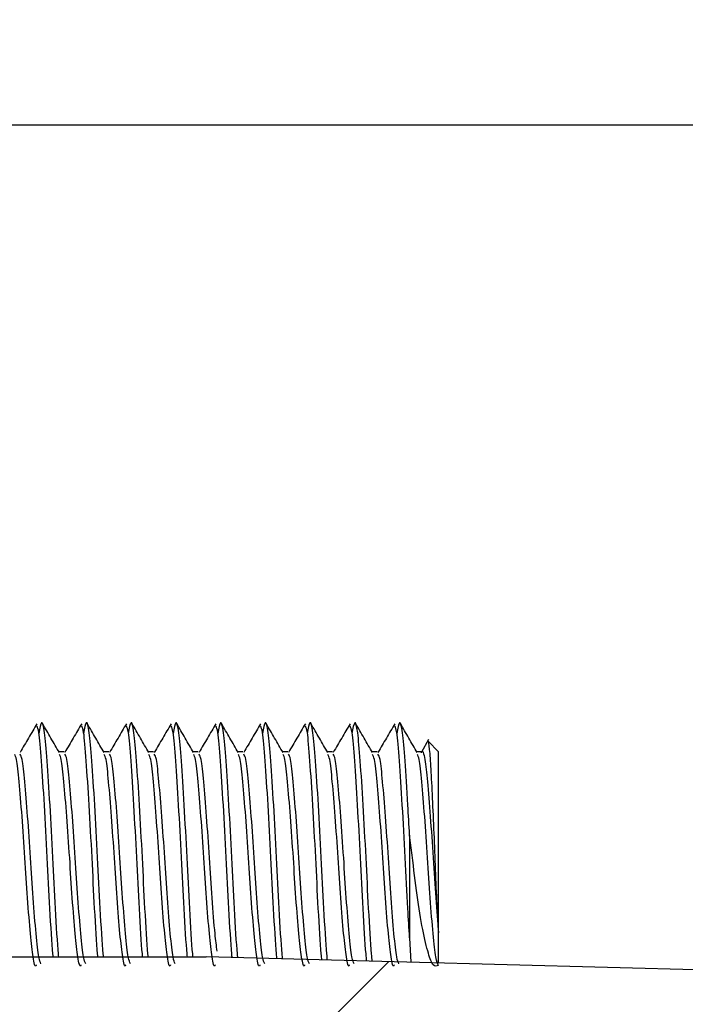
# Model space of a CAD drawing. Units: inches. Extents: x 0.4 to 16.6, y 0.2 to 10.8.
# Drawn here: x 12.5 to 12.5, y 5.4 to 5.4 of the extents above; entities that cross this region are included whole.
import ezdxf

# ---------------------------------------------------------------- set-up
doc = ezdxf.new("R2010")
doc.units = ezdxf.units.IN
doc.header["$MEASUREMENT"] = 0
doc.styles.add('SLDTEXTSTYLE0', font='TXT', dxfattribs={"width": 0.75})
doc.dimstyles.new('SLDDIMSTYLE1', dxfattribs={"dimtxt": 0.125, "dimasz": 0.13, "dimexe": 0, "dimexo": 0.0625, "dimgap": 0.03125, "dimtad": 0, "dimtih": 1, "dimtoh": 1, "dimdec": 3, "dimlfac": 24, "dimrnd": 1e-09, "dimzin": 4, "dimdsep": 46, "dimtxsty": 'SLDTEXTSTYLE0', "dimsah": 1, "dimcen": 0.09, "dimadec": 0, "dimazin": 1, "dimtfac": 1, "dimtdec": 3, "dimtofl": 0, "dimtmove": 0, "dimatfit": 3, "dimfxl": 0, "dimfrac": 2, "dimtolj": 1, "dimtzin": 12, "dimarcsym": 0})

# ---------------------------------------------------------------- blocks, each defined once
blk = doc.blocks.new('_D_19')
at = {"color": 7, "linetype": 'Continuous', "lineweight": 0}
for p, q in [((13.53230848264704, 6.671508177917862), (11.57064414966575, 6.671508177917862)), ((11.69564414966575, 6.671508177917862), (11.69564414966575, 5.630987799268212)), ((11.69564414966575, 3.629846719585707), (11.69564414966575, 5.432550293301881)), ((12.86729844243005, 3.629846719585707), (11.57064414966575, 3.629846719585707))]:
    blk.add_line(p, q, dxfattribs=at)
at = {"color": 7, "linetype": 'Continuous', "lineweight": 18}
for points in [[(11.69564414966575, 6.671508177917862), (11.67564414966575, 6.541508177917862), (11.71564414966575, 6.541508177917862)], [(11.69564414966575, 3.629846719585707), (11.71564414966575, 3.759846719585707), (11.67564414966575, 3.759846719585707)]]:
    blk.add_solid(points, dxfattribs=at)
at = {"color": 7, "linetype": 'Continuous', "lineweight": 18, "insert": (11.44165110714838, 5.593683774523218), "char_height": 0.125, "attachment_point": 1, "style": 'SLDTEXTSTYLE0'}
blk.add_mtext('73.000', dxfattribs=at)

msp = doc.modelspace()

# ---------------------------------------------------------------- hatches: boundary and pattern name
at = {"linetype": 'Continuous', "lineweight": 18}
h = msp.add_hatch(dxfattribs=at)
h.set_pattern_fill('ANSI36', style=0)
h.set_pattern_definition([(45, (0, 0), (0.06629126073623882, 0.2430679560328757), [0.3125, -0.0625, 0, -0.0625])])
edge = h.paths.add_edge_path(flags=0)
edge.add_spline(control_points=[(13.58230848264704, 6.671508177917862), (13.56502763193583, 6.671508173000143), (13.5477465427677, 6.671423301258423), (13.5304665854924, 6.671247580266854)], knot_values=[0, 0, 0, 0, 0.03160312661997129, 0.03160312661997129, 0.03160312661997129, 0.03160312661997129], weights=[1, 1, 1, 1], degree=3, periodic=0)
edge.add_line((13.5304665854924, 6.671247580266855), (13.5304665854924, 6.79649255291904))
edge.add_line((13.5304665854924, 6.79649255291904), (13.5278832521587, 6.79649255291904))
edge.add_line((13.5278832521587, 6.79649255291904), (13.5278832521587, 6.671220632078549))
edge.add_spline(control_points=[(13.5278832521587, 6.671220632078549), (13.46486861284269, 6.670546731147973), (13.40184730801767, 6.668672038710802), (13.33892390747027, 6.665215946388074), (13.27177396960563, 6.66152770985434), (13.20467528912061, 6.656049444054245), (13.13790319058897, 6.648036697856092), (13.04091425189899, 6.636397888131059), (12.9440521353273, 6.619602474252559), (12.85007127808183, 6.592958251775075), (12.7674680181873, 6.56953965677071), (12.68547192461065, 6.53819543577946), (12.61311539002119, 6.491975731762838), (12.5707620786103, 6.464921402411081), (12.53113029744781, 6.431911777902752), (12.49951937269279, 6.392841467432097), (12.47308580176783, 6.360170236492484), (12.45189869429969, 6.322348402696731), (12.43849538111954, 6.282517582987003), (12.42514940569834, 6.24285715472518), (12.419069275351, 6.200338277071627), (12.419069275351, 6.15849255291904)], knot_values=[0.00815948357856806, 0.00815948357856806, 0.00815948357856806, 0.00815948357856806, 0.1234071190418998, 0.1234071190418998, 0.1234071190418998, 0.2464156227815182, 0.2464156227815182, 0.2464156227815182, 0.4254195616863335, 0.4254195616863335, 0.4254195616863335, 0.583419637733749, 0.583419637733749, 0.583419637733749, 0.675661755022797, 0.675661755022797, 0.675661755022797, 0.7528229891882208, 0.7528229891882208, 0.7528229891882208, 0.8294993693471332, 0.8294993693471332, 0.8294993693471332, 0.8294993693471332], weights=[1, 1, 1, 1, 1, 1, 1, 1, 1, 1, 1, 1, 1, 1, 1, 1, 1, 1, 1, 1, 1, 1], degree=3, periodic=0)
edge.add_line((12.419069275351, 6.15849255291904), (12.419069275348, 6.059534219585707))
edge.add_line((12.419069275348, 6.059534219585707), (12.91469427576338, 6.059534219585707))
edge.add_line((12.91469427576338, 6.059534219585707), (12.91469427576338, 5.918909219580075))
edge.add_line((12.91469427576338, 5.918909219580075), (13.08098954915717, 5.918909219580075))
edge.add_spline(control_points=[(13.08098954915717, 5.918909219580075), (13.09605995722639, 5.918909219580075), (13.11121829489544, 5.920563773382677), (13.12593383236146, 5.923814951086062), (13.14870222068447, 5.92884528563067), (13.17091610449971, 5.9378759872394), (13.19073594243005, 5.950159219585706)], knot_values=[0, 0, 0, 0, 0.02756076227699285, 0.02756076227699285, 0.02756076227699285, 0.07056229282720047, 0.07056229282720047, 0.07056229282720047, 0.07056229282720047], weights=[1, 1, 1, 1, 1, 1, 1], degree=3, periodic=0)
edge.add_spline(control_points=[(13.19073594243005, 5.950159219585706), (13.19197047839739, 5.959548744606823), (13.19400096825726, 5.968873763624078), (13.19685874983351, 5.977902625326377), (13.20217754931902, 5.994706815463193), (13.21058624382011, 6.01076872515268), (13.22118364715572, 6.024852953092604), (13.23637393476553, 6.045041245110385), (13.25635741153109, 6.06185215592936), (13.27773288246679, 6.075320682743421), (13.29890774358431, 6.088662806788469), (13.32190449912259, 6.099220486701563), (13.34537727012982, 6.107904727521703), (13.4028161251024, 6.1291554289775), (13.46398797665287, 6.140238536976481), (13.52480937246798, 6.147419914561931), (13.58151858369912, 6.154115753303642), (13.63868950521304, 6.157127970437027), (13.69578392327847, 6.158126129082418), (13.71004356489873, 6.158375424636094), (13.72430599542469, 6.158492541948579), (13.73856781604518, 6.158492552918271)], knot_values=[0, 0, 0, 0, 0.01731935001564931, 0.01731935001564931, 0.01731935001564931, 0.04990288081920882, 0.04990288081920882, 0.04990288081920882, 0.09686738172326528, 0.09686738172326528, 0.09686738172326528, 0.1430450319344819, 0.1430450319344819, 0.1430450319344819, 0.2566123256485273, 0.2566123256485273, 0.2566123256485273, 0.3621398222420439, 0.3621398222420439, 0.3621398222420439, 0.3884701876764748, 0.3884701876764748, 0.3884701876764748, 0.3884701876764748], weights=[1, 1, 1, 1, 1, 1, 1, 1, 1, 1, 1, 1, 1, 1, 1, 1, 1, 1, 1, 1, 1, 1], degree=3, periodic=0)
edge.add_spline(control_points=[(13.73856781604518, 6.158492552918271), (13.73856796256095, 6.158492552918321), (13.73856810907673, 6.158492552918366), (13.7385682555925, 6.158492552918404), (13.73856832885039, 6.158492552918423), (13.73856840210827, 6.15849255291844), (13.73856847536616, 6.158492552918457), (13.73856854862405, 6.158492552918473), (13.73856862188194, 6.158492552918487), (13.73856869513982, 6.1584925529185), (13.73856876839771, 6.158492552918513), (13.7385688416556, 6.158492552918525), (13.73856891491348, 6.158492552918535), (13.73856898817137, 6.158492552918545), (13.73856906142926, 6.158492552918553), (13.73856913468715, 6.158492552918561), (13.73856920794504, 6.158492552918567), (13.73856928120292, 6.158492552918571), (13.73856935446081, 6.158492552918576), (13.7385694277187, 6.158492552918579), (13.73856950097658, 6.15849255291858), (13.73856957423447, 6.15849255291858)], knot_values=[0, 0, 0, 0, 2.679480483325347e-07, 2.679480483325347e-07, 2.679480483325347e-07, 4.019220725404331e-07, 4.019220725404331e-07, 4.019220725404331e-07, 5.358960967483304e-07, 5.358960967483304e-07, 5.358960967483304e-07, 6.698701209562266e-07, 6.698701209562266e-07, 6.698701209562266e-07, 8.038441451363665e-07, 8.038441451363665e-07, 8.038441451363665e-07, 9.378181693442614e-07, 9.378181693442614e-07, 9.378181693442614e-07, 1.071792193524402e-06, 1.071792193524402e-06, 1.071792193524402e-06, 1.071792193524402e-06], weights=[1, 1, 1, 1, 1, 1, 1, 1, 1, 1, 1, 1, 1, 1, 1, 1, 1, 1, 1, 1, 1, 1], degree=3, periodic=0)
edge.add_spline(control_points=[(13.73856957423447, 6.15849255291858), (13.7385707969855, 6.15849255291858), (13.73857201973653, 6.158492552918071), (13.73857324248756, 6.158492552916933), (13.73857446523858, 6.158492552915795), (13.73857568798961, 6.15849255291405), (13.73857691074064, 6.158492552911698), (13.7385793562427, 6.158492552906995), (13.73858180174475, 6.158492552899859), (13.73858424724681, 6.158492552890291), (13.73858913825092, 6.158492552871156), (13.73859402925503, 6.158492552842294), (13.73859892025915, 6.158492552803702), (13.73860870226737, 6.15849255272652), (13.73861848427559, 6.158492552610427), (13.73862826628382, 6.158492552455415), (13.73864783030026, 6.158492552145395), (13.7386673943167, 6.158492551679712), (13.73868695833314, 6.158492551058346), (13.73872608636597, 6.158492549815615), (13.73876521439879, 6.158492547950152), (13.73880434243157, 6.158492545461788), (13.73888259849683, 6.158492540485062), (13.73896085456198, 6.158492533016737), (13.73903911062676, 6.158492523055471), (13.73919562275403, 6.15849250313294), (13.73935213488035, 6.158492473238646), (13.73950864700381, 6.158492433361841), (13.73982167123225, 6.158492353608237), (13.74013469545306, 6.158492233924608), (13.74044771965092, 6.158492074224733), (13.74107376789799, 6.158491754825058), (13.74169981608404, 6.158491275360755), (13.74232586408523, 6.158490635138455), (13.74357795888581, 6.158489354695085), (13.74483005319681, 6.158487431225524), (13.74608214601025, 6.158484859124719), (13.74858632181529, 6.158479714943288), (13.75109049368246, 6.158471976332552), (13.75359465326305, 6.15846159750234), (13.758602890378, 6.158440840181968), (13.76361109567658, 6.158409523611247), (13.76861919752518, 6.158367265595238), (13.77863468395896, 6.15828275561544), (13.78864991181371, 6.158154509366517), (13.79866422028449, 6.157979191672289), (13.81868591746698, 6.157628677426116), (13.83870552767211, 6.157090489718609), (13.85871594548822, 6.156332599799914), (13.8986523972849, 6.15482001598066), (13.93857517493531, 6.1524458199925), (13.97837595356962, 6.148825583533179), (14.0147503620295, 6.145517006057782), (14.05106428195774, 6.141174345833408), (14.08710627461168, 6.135256656989744), (14.15392359177859, 6.124286006832889), (14.22165305981363, 6.108751506329366), (14.28204216839593, 6.078123666005849), (14.30544417992714, 6.066254753063535), (14.3280119140976, 6.051660140951293), (14.34674195968173, 6.033283236136936), (14.3580861678024, 6.022152914435823), (14.36813968018909, 6.009394832229164), (14.37573889672744, 5.995436786984265), (14.38335813333487, 5.981441969392028), (14.38860692568935, 5.965901835883233), (14.39107222851635, 5.950159219585706)], knot_values=[2.540050779431329e-07, 2.540050779431329e-07, 2.540050779431329e-07, 2.540050779431329e-07, 2.490172158281714e-06, 2.490172158281714e-06, 2.490172158281714e-06, 4.726339238650069e-06, 4.726339238650069e-06, 4.726339238650069e-06, 9.198673399319656e-06, 9.198673399319656e-06, 9.198673399319656e-06, 1.814334172062324e-05, 1.814334172062324e-05, 1.814334172062324e-05, 3.60326783623421e-05, 3.60326783623421e-05, 3.60326783623421e-05, 7.181135163845267e-05, 7.181135163845267e-05, 7.181135163845267e-05, 0.0001433686981316868, 0.0001433686981316868, 0.0001433686981316868, 0.0002864833906465457, 0.0002864833906465457, 0.0002864833906465457, 0.0005727127718984728, 0.0005727127718984728, 0.0005727127718984728, 0.001145171504103172, 0.001145171504103172, 0.001145171504103172, 0.002290088724867029, 0.002290088724867029, 0.002290088724867029, 0.004579921196986961, 0.004579921196986961, 0.004579921196986961, 0.009159570054901119, 0.009159570054901119, 0.009159570054901119, 0.01831873354300555, 0.01831873354300555, 0.01831873354300555, 0.0366358896852386, 0.0366358896852386, 0.0366358896852386, 0.07325895691682938, 0.07325895691682938, 0.07325895691682938, 0.1463691428531779, 0.1463691428531779, 0.1463691428531779, 0.2131964919275919, 0.2131964919275919, 0.2131964919275919, 0.3379264134408972, 0.3379264134408972, 0.3379264134408972, 0.3858908132237, 0.3858908132237, 0.3858908132237, 0.4148110003220042, 0.4148110003220042, 0.4148110003220042, 0.4438879943988791, 0.4438879943988791, 0.4438879943988791, 0.4438879943988791], weights=[1, 1, 1, 1, 1, 1, 1, 1, 1, 1, 1, 1, 1, 1, 1, 1, 1, 1, 1, 1, 1, 1, 1, 1, 1, 1, 1, 1, 1, 1, 1, 1, 1, 1, 1, 1, 1, 1, 1, 1, 1, 1, 1, 1, 1, 1, 1, 1, 1, 1, 1, 1, 1, 1, 1, 1, 1, 1, 1, 1, 1, 1, 1, 1, 1, 1, 1], degree=3, periodic=0)
edge.add_line((14.39107222851635, 5.950159219585706), (14.39107222851635, 5.53349255291904))
edge.add_line((14.39107222851635, 5.53349255291904), (12.91469427576338, 5.53349255291904))
edge.add_line((12.91469427576338, 5.53349255291904), (12.91469427576338, 5.209742552919041))
edge.add_line((12.91469427576338, 5.209742552919041), (14.66711389518596, 5.209742552919041))
edge.add_line((14.66711389518596, 5.209742552919041), (14.66711389518382, 6.15849255291904))
edge.add_spline(control_points=[(14.66711389518382, 6.15849255291904), (14.66711389518382, 6.20096260988866), (14.66131107655905, 6.244066990551288), (14.64836444332738, 6.284515605199598), (14.63399556542319, 6.329407678287263), (14.61011505463405, 6.372077189912089), (14.579858795517, 6.408220262036298), (14.5498615254982, 6.444053954814527), (14.51318369316768, 6.474686599582104), (14.47396265917318, 6.500095264228389), (14.40364811325639, 6.545647319719987), (14.32369352306131, 6.576591291177625), (14.24308993125862, 6.599442683159265), (14.18289449839155, 6.616508292782682), (14.12139735631981, 6.629191240865842), (14.05960611535017, 6.639018127926602), (13.99786612815988, 6.648836863911366), (13.93564288010417, 6.655802456283158), (13.87332577757952, 6.660783653682232), (13.84154737439379, 6.663323799049754), (13.80972415143655, 6.665341687475114), (13.77788325212398, 6.666915338799011)], knot_values=[0, 0, 0, 0, 0.077669240186041, 0.077669240186041, 0.077669240186041, 0.1644011910722863, 0.1644011910722863, 0.1644011910722863, 0.2499045678104678, 0.2499045678104678, 0.2499045678104678, 0.4038784965327895, 0.4038784965327895, 0.4038784965327895, 0.5181282060487788, 0.5181282060487788, 0.5181282060487788, 0.6322100149838076, 0.6322100149838076, 0.6322100149838076, 0.6903661492845887, 0.6903661492845887, 0.6903661492845887, 0.6903661492845887], weights=[1, 1, 1, 1, 1, 1, 1, 1, 1, 1, 1, 1, 1, 1, 1, 1, 1, 1, 1, 1, 1, 1], degree=3, periodic=0)
edge.add_line((13.77788325212398, 6.666915338799011), (13.77788325212398, 6.79649255291904))
edge.add_line((13.77788325212398, 6.79649255291904), (13.77529991879028, 6.79649255291904))
edge.add_line((13.77529991879028, 6.79649255291904), (13.77529991879028, 6.667042034544943))
edge.add_spline(control_points=[(13.77529991879028, 6.667042034544943), (13.73259121985663, 6.669120464123394), (13.68983897557597, 6.670404632202437), (13.64708440519931, 6.671036728733669), (13.6308919178314, 6.671276123376327), (13.61469780484249, 6.671421577233424), (13.59850365110557, 6.671479384669503), (13.59445517121375, 6.671493836319546), (13.59040666817102, 6.671502807104616), (13.58635816407017, 6.671506389012258), (13.5853460388961, 6.671507284488415), (13.58433391336845, 6.67150784314905), (13.58332178782286, 6.671508066408062), (13.58306875644953, 6.671508122222813), (13.5828157250707, 6.671508157074921), (13.5825626936916, 6.671508170986389), (13.58249943584702, 6.671508174464257), (13.58243617800236, 6.671508176633333), (13.5823729201577, 6.671508177493962), (13.58235710569654, 6.671508177709121), (13.58234129123537, 6.671508177842501), (13.58232547677421, 6.671508177894108), (13.58232152315892, 6.671508177907008), (13.58231756954363, 6.671508177914804), (13.58231361592834, 6.671508177917477), (13.58231262752452, 6.671508177918144), (13.58231163912069, 6.671508177918499), (13.58231065071687, 6.671508177918499)], knot_values=[0.0008169998365699728, 0.0008169998365699728, 0.0008169998365699728, 0.0008169998365699728, 0.07901510153378395, 0.07901510153378395, 0.07901510153378395, 0.1086275811721044, 0.1086275811721044, 0.1086275811721044, 0.1160304870582876, 0.1160304870582876, 0.1160304870582876, 0.1178812104174405, 0.1178812104174405, 0.1178812104174405, 0.1183438912094487, 0.1183438912094487, 0.1183438912094487, 0.1184595614067076, 0.1184595614067076, 0.1184595614067076, 0.1184884789560106, 0.1184884789560106, 0.1184884789560106, 0.1184957083433362, 0.1184957083433362, 0.1184957083433362, 0.1184975156901676, 0.1184975156901676, 0.1184975156901676, 0.1184975156901676], weights=[1, 1, 1, 1, 1, 1, 1, 1, 1, 1, 1, 1, 1, 1, 1, 1, 1, 1, 1, 1, 1, 1, 1, 1, 1, 1, 1, 1], degree=3, periodic=0)
edge.add_spline(control_points=[(13.58231065071687, 6.671508177918499), (13.58231056038063, 6.671508177918499), (13.58231047004438, 6.671508177918495), (13.58231037970814, 6.671508177918489), (13.5823102893719, 6.671508177918483), (13.58231019903566, 6.671508177918474), (13.58231010869941, 6.671508177918461), (13.58231001836317, 6.671508177918448), (13.58230992802693, 6.671508177918432), (13.58230983769068, 6.671508177918413), (13.58230974735444, 6.671508177918393), (13.5823096570182, 6.671508177918371), (13.58230956668195, 6.671508177918345), (13.58230947634571, 6.671508177918319), (13.58230938600947, 6.671508177918288), (13.58230929567322, 6.671508177918255), (13.58230920533698, 6.671508177918223), (13.58230911500074, 6.671508177918185), (13.58230902466449, 6.671508177918146), (13.58230884399201, 6.671508177918065), (13.58230866331952, 6.671508177917971), (13.58230848264704, 6.671508177917862)], knot_values=[0, 0, 0, 0, 1.652069213931019e-07, 1.652069213931019e-07, 1.652069213931019e-07, 3.304138427862045e-07, 3.304138427862045e-07, 3.304138427862045e-07, 4.956207641793089e-07, 4.956207641793089e-07, 4.956207641793089e-07, 6.608276855724159e-07, 6.608276855724159e-07, 6.608276855724159e-07, 8.260346069377711e-07, 8.260346069377711e-07, 8.260346069377711e-07, 9.912415283308864e-07, 9.912415283308864e-07, 9.912415283308864e-07, 1.321655371216864e-06, 1.321655371216864e-06, 1.321655371216864e-06, 1.321655371216864e-06], weights=[1, 1, 1, 1, 1, 1, 1, 1, 1, 1, 1, 1, 1, 1, 1, 1, 1, 1, 1, 1, 1, 1], degree=3, periodic=0)
h = msp.add_hatch(dxfattribs=at)
h.set_pattern_fill('ANSI31', angle=90.0000000000002, style=0)
h.set_pattern_definition([(135.0000000000002, (0, 0), (-0.08838834764831814, -0.08838834764831875), [])])
edge = h.paths.add_edge_path(flags=0)
edge.add_line((12.4675821793891, 5.447034219585707), (12.4675821793891, 5.445034219585707))
edge.add_line((12.4675821793891, 5.445034219585707), (12.80674884605577, 5.445034219585707))
edge.add_arc((12.80674884605577, 5.442450886252374), 0.002583333333333312, -7.958078640513122e-13, 89.9999999999992, ccw=False)
edge.add_line((12.8093321793891, 5.442450886252374), (12.8093321793891, 5.238034219585708))
edge.add_line((12.8093321793891, 5.238034219585708), (12.8113321793891, 5.238034219585708))
edge.add_line((12.8113321793891, 5.238034219585708), (12.8113321793891, 5.442450886252374))
edge.add_arc((12.80674884605577, 5.442450886252374), 0.004583333333333313, 0, 90)
edge.add_line((12.80674884605577, 5.447034219585707), (12.4675821793891, 5.447034219585707))
h = msp.add_hatch(dxfattribs=at)
h.set_pattern_fill('ANSI37', angle=90.0000000000002, style=0)
h.set_pattern_definition([(135.0000000000002, (0, 0), (-0.08838834764831814, -0.08838834764831875), []), (225.0000000000002, (0, 0), (0.08838834764831874, -0.08838834764831814), [])])
edge = h.paths.add_edge_path(flags=0)
edge.add_arc((12.51299884605577, 5.410014025332315), 0.005208333333333333, 0, 88.49999999999727)
edge.add_line((12.51313518432821, 5.415220573899896), (12.48166551272244, 5.416044636252373))
edge.add_line((12.48166551272244, 5.416044636252373), (12.46499884605577, 5.416044636252373))
edge.add_line((12.46499884605577, 5.416044636252373), (12.46499884605577, 5.424325886252373))
edge.add_line((12.46499884605577, 5.424325886252373), (12.45718634605577, 5.424325886252373))
edge.add_arc((12.45718634605577, 5.421721719585706), 0.002604166666666667, 90, 180)
edge.add_line((12.4545821793891, 5.421721719585706), (12.4545821793891, 5.419117552919039))
edge.add_line((12.4545821793891, 5.419117552919039), (12.45458234605577, 5.419117552919039))
edge.add_line((12.45458234605577, 5.419117552919039), (12.45458234605577, 5.386357136252373))
edge.add_line((12.45458234605577, 5.386357136252373), (12.45458259605577, 5.386357136252373))
edge.add_line((12.45458259605577, 5.386357136252373), (12.45458259605577, 5.29521130291904))
edge.add_line((12.45458259605577, 5.29521130291904), (12.45458234605577, 5.29521130291904))
edge.add_line((12.45458234605577, 5.29521130291904), (12.45458234605577, 5.262450886252373))
edge.add_line((12.45458234605577, 5.262450886252373), (12.4545821793891, 5.262450886252373))
edge.add_line((12.4545821793891, 5.262450886252373), (12.4545821793891, 5.259846719585706))
edge.add_arc((12.45718634605577, 5.259846719585706), 0.002604166666666667, 180, 270.0000000000008)
edge.add_line((12.45718634605577, 5.257242552919039), (12.46499884605577, 5.257242552919039))
edge.add_line((12.46499884605577, 5.257242552919039), (12.46499884605577, 5.26552380291904))
edge.add_line((12.46499884605577, 5.26552380291904), (12.48166551272244, 5.26552380291904))
edge.add_line((12.48166551272244, 5.26552380291904), (12.51313518432821, 5.266347865271516))
edge.add_arc((12.51299884605577, 5.271554413839097), 0.005208333333333333, 271.5000000000036, 360.0000000000008)
edge.add_line((12.5182071793891, 5.271554413839097), (12.5182071793891, 5.410014025332315))

# ---------------------------------------------------------------- linework, layer by layer
at = {"color": 7, "linetype": 'Continuous', "lineweight": 25}
for p, q in [((12.47108220941634, 5.440284222339663), (12.53298235656279, 5.440284222339663)), ((12.48814374565336, 5.422376368101612), (12.48793254809313, 5.422012418972651)), ((12.48843639116158, 5.422021829975044), (12.4881300569226, 5.422328090881538)), ((12.47753253490163, 5.422021829975044), (12.47738264329986, 5.422021829975044)), ((12.47883462652643, 5.422021829975044), (12.47868473492466, 5.422021829975044)), ((12.48013671815122, 5.422021829975044), (12.47998682654945, 5.422021829975044)), ((12.48143880977601, 5.422021829975044), (12.48128891817424, 5.422021829975044)), ((12.48274090140081, 5.422021829975044), (12.48259100979903, 5.422021829975044)), ((12.4840429930256, 5.422021829975044), (12.48389310142383, 5.422021829975044)), ((12.48534498687375, 5.422021829975044), (12.48519519304862, 5.422021829975044)), ((12.48664707849854, 5.422021829975044), (12.48649728467341, 5.422021829975044)), ((12.48794917012333, 5.422021829975044), (12.48779937629821, 5.422021829975044)), ((12.48843639116158, 5.416745044266257), (12.48843639116158, 5.422021829975044)), ((12.48759062315419, 5.419593681358558), (12.48759062315419, 5.416604832552661)), ((12.48759062315419, 5.416604832552661), (12.4876261160775, 5.415888557493798)), ((12.48843639116158, 5.415867339961128), (12.48843639116158, 5.416745044266257)), ((12.46499883969195, 5.416044633468574), (12.48166555382331, 5.416044633468574)), ((12.51313516361703, 5.415220571877092), (12.48166555382331, 5.416044633468574))]:
    msp.add_line(p, q, dxfattribs=at)
for points, knots in [([(12.47737863445728, 5.416044633468574), (12.47737590687638, 5.416073477147295), (12.47734583338545, 5.416391498918777), (12.47728255099071, 5.417424542880902), (12.47720948541851, 5.418945950814368), (12.47712453822057, 5.420507215008471), (12.47703944233191, 5.421812677987515), (12.47696623689581, 5.422672377398629), (12.47687742135801, 5.422997371921101), (12.47682492318816, 5.422697400311006), (12.47679901448644, 5.422549359436535)], [0, 0, 0, 0, 0.01429468340476795, 0.1576089022196913, 0.2952531238042184, 0.4373244507906542, 0.5793945128029445, 0.7170394628263959, 0.8603543670335453, 1, 1, 1, 1]), ([(12.47868072608208, 5.416044633468574), (12.47867799850262, 5.416073477147322), (12.47864792502761, 5.416391498919111), (12.47858464167578, 5.417424542862789), (12.4785115802766, 5.41894595087669), (12.47842661737699, 5.420507214768141), (12.47834157972958, 5.421812680254214), (12.47826816036404, 5.422672374743619), (12.47817955433503, 5.42299737226767), (12.47812702850716, 5.42269740059574), (12.47810110611123, 5.422549359436535)], [0, 0, 0, 0, 0.01429468396465784, 0.1576089083928697, 0.2952531353686046, 0.4373244679196478, 0.5793945354964959, 0.7170399376462635, 0.8603543615639467, 0.9999999999999999, 0.9999999999999999, 0.9999999999999999, 0.9999999999999999]), ([(12.47998271993022, 5.416044633468574), (12.47998002662497, 5.416073477235877), (12.47995033017435, 5.416391509330249), (12.47988660341806, 5.417424539222387), (12.47981370746228, 5.418945951867566), (12.47972869885675, 5.420507214508113), (12.47964367574177, 5.421812680287256), (12.47957024433668, 5.422672374858861), (12.47948167296243, 5.422997372108707), (12.47942906361635, 5.422697400708846), (12.47940309995937, 5.422549359436535)], [0, 0, 0, 0, 0.01429422199588597, 0.1576084466051874, 0.2952526737548475, 0.4373240064854098, 0.5793940742417754, 0.7170394765654697, 0.8603539006642427, 0.9999999999999999, 0.9999999999999999, 0.9999999999999999, 0.9999999999999999]), ([(12.48128481155501, 5.416044633468574), (12.48128211824976, 5.416073477235877), (12.48125242179914, 5.416391509330249), (12.48118869504286, 5.417424539222387), (12.48111579908707, 5.418945951867566), (12.48103079048155, 5.420507214508113), (12.48094576736656, 5.421812680287256), (12.48087233596147, 5.422672374858861), (12.48078376458722, 5.422997372108707), (12.48073115524114, 5.422697400708846), (12.48070519158417, 5.422549359436535)], [0, 0, 0, 0, 0.01429422199588597, 0.1576084466051874, 0.2952526737548475, 0.4373240064854098, 0.5793940742417754, 0.7170394765654697, 0.8603539006642427, 0.9999999999999999, 0.9999999999999999, 0.9999999999999999, 0.9999999999999999]), ([(12.48258915204272, 5.416020445970211), (12.48258571536833, 5.416056982662449), (12.4825552232841, 5.416381156492412), (12.48249082856791, 5.417423186206523), (12.48241791960656, 5.418946324770356), (12.48233271680701, 5.42050710754096), (12.48224790156947, 5.421812709329089), (12.48217441583451, 5.42267236712598), (12.48208585911028, 5.422997374015819), (12.48203324782364, 5.422697401339032), (12.48200728320896, 5.422549359436535)], [0, 0, 0, 0, 0.01813337990535499, 0.1608894197597425, 0.2979975458391402, 0.4395160101607653, 0.5810322634461251, 0.7181415601224524, 0.8608977986893336, 1, 1, 1, 1]), ([(12.48389437252026, 5.415986273031646), (12.48388990482799, 5.41603355911935), (12.48385845313978, 5.416366444017727), (12.48379294031897, 5.417421392401136), (12.48372000574003, 5.418946814198986), (12.48363480992422, 5.420506974525948), (12.48354999280885, 5.42181274367943), (12.48347650756547, 5.422672357663539), (12.48338795070889, 5.422997376349479), (12.48333533943978, 5.422697402110166), (12.48330937483375, 5.422549359436535)], [0, 0, 0, 0, 0.02350651965781753, 0.1654813453055628, 0.3018391646655491, 0.4425831872546701, 0.5833250109071396, 0.719683994458113, 0.8616590177309232, 0.9999999999999999, 0.9999999999999999, 0.9999999999999999, 0.9999999999999999]), ([(12.48519959299779, 5.415952087871002), (12.48519409672619, 5.41601000134756), (12.48516167342392, 5.416351641333711), (12.48509505482609, 5.417419721181838), (12.48502209112152, 5.418947270180767), (12.48493690324579, 5.420506850600992), (12.48485208399546, 5.421812775682318), (12.48477859931097, 5.422672348847748), (12.48469004230391, 5.422997378523662), (12.48463743105474, 5.422697402828603), (12.48461146645855, 5.422549359436535)], [0, 0, 0, 0, 0.02882177049145938, 0.1700237985470324, 0.3056393948122237, 0.4456173193182988, 0.5855930568569779, 0.72120981097623, 0.862412035581155, 1, 1, 1, 1]), ([(12.48650481347533, 5.415917914932438), (12.48649829078523, 5.415986338521446), (12.48646488835227, 5.416336732961259), (12.48639717019922, 5.417418171153128), (12.48632417626673, 5.418947693096449), (12.48623899663158, 5.42050673566261), (12.48615417516549, 5.421812805364477), (12.48608069106104, 5.422672340671245), (12.48599213389781, 5.422997380540179), (12.48593952266932, 5.422697403494941), (12.48591355808334, 5.422549359436535)], [0, 0, 0, 0, 0.03407887851986768, 0.174516562510918, 0.3093980547586995, 0.4486182614243602, 0.5878362929609501, 0.7227189367951851, 0.8631568162716413, 1, 1, 1, 1]), ([(12.48759062315419, 5.419593681358558), (12.48757416305313, 5.419888566481728), (12.48752943070074, 5.420689953131605), (12.48745617906667, 5.4218129900028), (12.48738280685093, 5.422672289809182), (12.48729421956292, 5.422997393083965), (12.4872416123248, 5.422697407639908), (12.48721564970813, 5.422549359436535)], [0, 0, 0, 0, 0.1281598730429069, 0.3482902433433852, 0.5615655353915561, 0.7836247189050161, 1, 1, 1, 1]), ([(12.47674474844666, 5.422839108311554), (12.47666301673788, 5.422699925677062), (12.47649955900011, 5.422421570080303), (12.47633598644036, 5.422142598774884), (12.47625420300237, 5.422003117968986)], [0, 0, 0, 0, 0.5000173738659293, 1, 1, 1, 1]), ([(12.47721583633794, 5.416044633468574), (12.47721314332593, 5.416073476729202), (12.47718345001708, 5.416391504217435), (12.47711952892804, 5.417424871310827), (12.47704691596666, 5.41894479042878), (12.47696163357365, 5.420511716491966), (12.47687683598091, 5.42179609690333), (12.47681165343568, 5.422627391235608), (12.47676398748791, 5.42272863826337), (12.47674445511671, 5.422770126886211)], [0, 0, 0, 0, 0.01759065981766478, 0.1939556498270993, 0.3633419177834795, 0.5381773779812797, 0.7130101066094238, 0.882398370513439, 0.9999999999999999, 0.9999999999999999, 0.9999999999999999, 0.9999999999999999]), ([(12.47739818978693, 5.421995088061748), (12.47731590816688, 5.422136606469767), (12.47715126933882, 5.42241977329161), (12.47698685711862, 5.422703246543664), (12.47690461326655, 5.422845048242936)], [0, 0, 0, 0, 0.499770443085091, 1, 1, 1, 1]), ([(12.47804684007145, 5.422839108311554), (12.47796506356977, 5.422699932671012), (12.47780153263749, 5.422421618952769), (12.477638033275, 5.422142605744498), (12.47755629462716, 5.422003117968986)], [0, 0, 0, 0, 0.5000674829129909, 1, 1, 1, 1]), ([(12.47851792796273, 5.416044633468574), (12.47851523495072, 5.416073476729202), (12.47848554164188, 5.416391504217435), (12.47842162055283, 5.417424871310827), (12.47834900759145, 5.41894479042878), (12.47826372519844, 5.420511716491966), (12.4781789276057, 5.42179609690333), (12.47811374506047, 5.422627391235608), (12.4780660791127, 5.42272863826337), (12.4780465467415, 5.422770126886211)], [0, 0, 0, 0, 0.01759065981766478, 0.1939556498270993, 0.3633419177834795, 0.5381773779812797, 0.7130101066094238, 0.882398370513439, 0.9999999999999999, 0.9999999999999999, 0.9999999999999999, 0.9999999999999999]), ([(12.47870028141173, 5.421995088061748), (12.47861799979168, 5.422136606469767), (12.47845336096362, 5.42241977329161), (12.47828894874341, 5.422703246543664), (12.47820670489134, 5.422845048242936)], [0, 0, 0, 0, 0.499770443085091, 1, 1, 1, 1]), ([(12.47934893169624, 5.422839108311554), (12.47926715519456, 5.422699932671012), (12.47910362426228, 5.422421618952769), (12.47894012489979, 5.422142605744498), (12.47885838625195, 5.422003117968986)], [0, 0, 0, 0, 0.5000674829129909, 1, 1, 1, 1]), ([(12.47982001958753, 5.416044633468574), (12.47981732649982, 5.416073476725389), (12.47978763235629, 5.416391504171591), (12.47972376132843, 5.417424875354395), (12.47965092971105, 5.418944783412042), (12.47956586279651, 5.420511720409078), (12.47948100722422, 5.4217960962613), (12.47941583861702, 5.422627391338907), (12.479368171299, 5.422728638293397), (12.4793486383663, 5.422770126886211)], [0, 0, 0, 0, 0.01759066048032883, 0.193955657133672, 0.3633424812339127, 0.5381773605837945, 0.7130100957981247, 0.8823983660832259, 0.9999999999999999, 0.9999999999999999, 0.9999999999999999, 0.9999999999999999]), ([(12.48000237303652, 5.421995088061748), (12.47992009141647, 5.422136606469767), (12.47975545258841, 5.42241977329161), (12.4795910403682, 5.422703246543664), (12.47950879651614, 5.422845048242936)], [0, 0, 0, 0, 0.499770443085091, 1, 1, 1, 1]), ([(12.48065102332104, 5.422839108311554), (12.48056924681935, 5.422699932671012), (12.48040571588708, 5.422421618952769), (12.48024221652458, 5.422142605744498), (12.48016047787675, 5.422003117968986)], [0, 0, 0, 0, 0.5000674829129909, 1, 1, 1, 1]), ([(12.48112211121232, 5.416044633468574), (12.48111938363697, 5.416073476625046), (12.48108931020728, 5.416391492638381), (12.48102602413239, 5.417424882612927), (12.48095297460593, 5.418944781907866), (12.48086796712959, 5.420511720818141), (12.48078309553706, 5.421796096154693), (12.48071793077469, 5.42262739135606), (12.48067026307868, 5.422728638298383), (12.48065072999109, 5.422770126886211)], [0, 0, 0, 0, 0.01759122952524399, 0.1939556334100799, 0.3633424624957335, 0.5381773469913762, 0.7130100873514041, 0.8823983626219608, 1, 1, 1, 1]), ([(12.48130446466131, 5.421995088061748), (12.48122218304126, 5.422136606469767), (12.4810575442132, 5.42241977329161), (12.480893131993, 5.422703246543664), (12.48081088814093, 5.422845048242936)], [0, 0, 0, 0, 0.499770443085091, 1, 1, 1, 1]), ([(12.48195311494583, 5.422839108311554), (12.48187133844415, 5.422699932671012), (12.48170780751187, 5.422421618952769), (12.48154430814938, 5.422142605744498), (12.48146256950154, 5.422003117968986)], [0, 0, 0, 0, 0.5000674829129909, 1, 1, 1, 1]), ([(12.48242596281678, 5.416024723698573), (12.48242265517563, 5.41605990413725), (12.48239228153215, 5.416382961582999), (12.48232804187025, 5.417423767053074), (12.48225507533691, 5.41894508588088), (12.48217009921597, 5.42051164153313), (12.4820850182509, 5.42179611275889), (12.48202004947495, 5.422627389104755), (12.48197236259998, 5.422728637587626), (12.48195282161588, 5.422770126886211)], [0, 0, 0, 0, 0.02146782609454859, 0.1971362872278995, 0.3658547074209279, 0.5399996847250326, 0.7141431114777448, 0.8828624245601592, 1, 1, 1, 1]), ([(12.48260655628611, 5.421995088061748), (12.48252427466606, 5.422136606469767), (12.482359635838, 5.42241977329161), (12.48219522361779, 5.422703246543664), (12.48211297976572, 5.422845048242936)], [0, 0, 0, 0, 0.499770443085091, 1, 1, 1, 1]), ([(12.48325510879397, 5.422839108311554), (12.48317337098512, 5.422699929174279), (12.48300990923964, 5.422421594520682), (12.48284640587218, 5.422142602260632), (12.48276466112633, 5.422003117968986)], [0, 0, 0, 0, 0.5000424326416588, 1, 1, 1, 1]), ([(12.48373128107097, 5.415990538537927), (12.48372690693819, 5.416036488712253), (12.48369532350613, 5.416368272012643), (12.48363022839009, 5.417421948268122), (12.48355714106912, 5.418945582145392), (12.48347219788232, 5.42051150657254), (12.48338710804058, 5.421796147931248), (12.48332214139501, 5.422627383445672), (12.4832744543106, 5.422728635942712), (12.48325491324068, 5.422770126886211)], [0, 0, 0, 0, 0.02805027307195896, 0.2025370374130639, 0.3701205127523113, 0.543094041523547, 0.7160660301737294, 0.8836503923960227, 1, 1, 1, 1]), ([(12.4839086479109, 5.421995088061748), (12.48382636629085, 5.422136606469767), (12.48366172746279, 5.42241977329161), (12.48349731524258, 5.422703246543664), (12.48341507139052, 5.422845048242936)], [0, 0, 0, 0, 0.499770443085091, 1, 1, 1, 1]), ([(12.48455720041877, 5.422839108311554), (12.48447546260991, 5.422699929174279), (12.48431200086443, 5.422421594520682), (12.48414849749698, 5.422142602260632), (12.48406675275113, 5.422003117968986)], [0, 0, 0, 0, 0.5000424326416588, 1, 1, 1, 1]), ([(12.4850365015485, 5.415956365599363), (12.4850310980204, 5.41601295328615), (12.48499858242131, 5.416353468316622), (12.48493232528849, 5.417420265240953), (12.48485923372323, 5.418946041425731), (12.48477427961829, 5.420511381444054), (12.48468923748484, 5.421796182732498), (12.48462411354123, 5.422627377255959), (12.48457644182415, 5.422728634199941), (12.48455690708882, 5.422770126886211)], [0, 0, 0, 0, 0.03454346450318512, 0.2078644584326236, 0.3743282851969635, 0.5461461536944558, 0.7179624923606582, 0.884427740353995, 1, 1, 1, 1]), ([(12.48521073953569, 5.421995088061748), (12.48512846400281, 5.422136610003075), (12.48496382913577, 5.422419798032116), (12.48479934777875, 5.422703250079071), (12.48471706523866, 5.422845048242936)], [0, 0, 0, 0, 0.4997454935045031, 1, 1, 1, 1]), ([(12.48585929204356, 5.422839108311554), (12.48577755423471, 5.422699929174279), (12.48561409248923, 5.422421594520682), (12.48545058912177, 5.422142602260632), (12.48536884437592, 5.422003117968986)], [0, 0, 0, 0, 0.5000424326416588, 1, 1, 1, 1]), ([(12.48634172202604, 5.415922180438717), (12.48633529130408, 5.415989295929449), (12.48630182252392, 5.416338599416568), (12.48623442967578, 5.417418689795721), (12.48616132186571, 5.418946471293789), (12.48607637219011, 5.420511264540187), (12.48599132886283, 5.421796213199168), (12.48592620520573, 5.422627372354013), (12.48587853346048, 5.422728632775105), (12.48585899871361, 5.422770126886211)], [0, 0, 0, 0, 0.04094909767728448, 0.2131201374993524, 0.3784795062463664, 0.5491573936075932, 0.7198337612876899, 0.8851945418340978, 1, 1, 1, 1]), ([(12.48651283116049, 5.421995088061748), (12.48643055562761, 5.422136610003075), (12.48626592076056, 5.422419798032116), (12.48610143940354, 5.422703250079071), (12.48601915686345, 5.422845048242936)], [0, 0, 0, 0, 0.4997454935045031, 1, 1, 1, 1]), ([(12.48716138366835, 5.422839108311554), (12.4870796458595, 5.422699929174279), (12.48691618411402, 5.422421594520682), (12.48675268074656, 5.422142602260632), (12.48667093600071, 5.422003117968986)], [0, 0, 0, 0, 0.5000424326416588, 1, 1, 1, 1]), ([(12.48759062315419, 5.416604832552661), (12.48757286636652, 5.416880343222279), (12.48752728668959, 5.417587548125769), (12.48746329838607, 5.418956777524004), (12.48737849511789, 5.420508461730924), (12.48729341232965, 5.421796943647785), (12.4872282981431, 5.42262725482821), (12.4871806254668, 5.422728598614167), (12.48716109033841, 5.422770126886211)], [0, 0, 0, 0, 0.1182564507026385, 0.3035510091949692, 0.494805269674077, 0.6860578272642214, 0.8713539677579067, 1, 1, 1, 1]), ([(12.48781492278528, 5.421995088061748), (12.48773260248092, 5.422136602929259), (12.48756789448638, 5.422419748505633), (12.48740348624202, 5.422703243002466), (12.48732124848825, 5.422845048242936)], [0, 0, 0, 0, 0.4997954385231312, 1, 1, 1, 1]), ([(12.48843639116158, 5.416745044266257), (12.48842072929677, 5.417012153561384), (12.48838940533771, 5.417546376064616), (12.48834799870318, 5.418583333533226), (12.4883058947281, 5.419664987860389), (12.4882586323072, 5.420699161253938), (12.48821601745031, 5.421565052649118), (12.4881752333854, 5.422128012308727), (12.4881397275661, 5.422380196054508), (12.4881215913326, 5.422309824867866), (12.48811803039487, 5.422296007918829)], [0, 0, 0, 0, 0.1336877877539693, 0.2673775339462037, 0.4012362327927061, 0.5407915916582678, 0.6803468852389505, 0.8197638507493312, 0.9646117422844027, 1, 1, 1, 1]), ([(12.48793509028598, 5.421986361495891), (12.48793878406303, 5.421999286599595), (12.48796942425449, 5.422106501422502), (12.48803421678849, 5.421845782340464), (12.48810709543886, 5.421199120686946), (12.48819234216929, 5.420161265421634), (12.48827699948739, 5.418949154835272), (12.48835051886778, 5.417711738593731), (12.48840758206554, 5.417069358296902), (12.48843639116158, 5.416745044266257)], [0, 0, 0, 0, 0.02277282555486791, 0.1889025043634179, 0.3484352201876753, 0.5131173742647348, 0.6777995842040831, 0.8373329380769667, 1, 1, 1, 1]), ([(12.47672353091398, 5.415812756147241), (12.47672153892577, 5.415807063734741), (12.4766906999124, 5.41571893651392), (12.47663693903518, 5.416000445481814), (12.47655759041787, 5.416667461744805), (12.47646910311389, 5.417720456372715), (12.47639559150756, 5.418943116238288), (12.4763107691613, 5.420167810984257), (12.47622564279698, 5.421179384639631), (12.47616101065387, 5.42183075935223), (12.476113642629, 5.421910260512647), (12.47609443595912, 5.421942496447068)], [0, 0, 0, 0, 0.00904638211155345, 0.1400517819340782, 0.2683157519903266, 0.3999580493020848, 0.5263743478915095, 0.6568706668032728, 0.7873669414490339, 0.9137820719168039, 0.9999999999999999, 0.9999999999999999, 0.9999999999999999, 0.9999999999999999]), ([(12.47686198264791, 5.415848799064203), (12.47684089402783, 5.415892493702637), (12.47679319119309, 5.415991331754078), (12.47672056862476, 5.416685392311973), (12.47663184231701, 5.417715803635586), (12.47655844978949, 5.418944440372726), (12.47647337854199, 5.420167250073313), (12.47638854505781, 5.421180246548069), (12.47632270049167, 5.421837494245478), (12.47627428084622, 5.421917434220179), (12.47625400744907, 5.421950905238819)], [0, 0, 0, 0, 0.1051654164737993, 0.2378860477017814, 0.374102389577495, 0.504911150127599, 0.6399424278624172, 0.7749721949171126, 0.9057804323016969, 1, 1, 1, 1]), ([(12.47802562253878, 5.415812756147241), (12.47802363055062, 5.415807063734742), (12.47799279153812, 5.415718936513941), (12.47793903058479, 5.41600044548006), (12.47785968230516, 5.416667461750928), (12.47777119375064, 5.417720456349668), (12.47769768670126, 5.418943116321539), (12.47761284696934, 5.420167810661962), (12.47752778511023, 5.421179387555347), (12.47746294359388, 5.421830756642726), (12.47741568836336, 5.421910259916347), (12.47739652758391, 5.421942496447068)], [0, 0, 0, 0, 0.009046382634090069, 0.1400517900237414, 0.2683157674887662, 0.3999580724044394, 0.5263743782959153, 0.6568707047453997, 0.7873669869288793, 0.9137827872223198, 0.9999999999999999, 0.9999999999999999, 0.9999999999999999, 0.9999999999999999]), ([(12.4781640742727, 5.415848799064203), (12.47814298565262, 5.415892493702637), (12.47809528281788, 5.415991331754078), (12.47802266024955, 5.416685392311973), (12.4779339339418, 5.417715803635586), (12.47786054141428, 5.418944440372726), (12.47777547016678, 5.420167250073313), (12.4776906366826, 5.421180246548069), (12.47762479211646, 5.421837494245478), (12.47757637247101, 5.421917434220179), (12.47755609907386, 5.421950905238819)], [0, 0, 0, 0, 0.1051654164737993, 0.2378860477017814, 0.374102389577495, 0.504911150127599, 0.6399424278624172, 0.7749721949171126, 0.9057804323016969, 1, 1, 1, 1]), ([(12.47932771416357, 5.415812756147241), (12.47932572217541, 5.415807063734742), (12.47929488316292, 5.415718936513941), (12.47924112220959, 5.41600044548006), (12.47916177392995, 5.416667461750928), (12.47907328537543, 5.417720456349668), (12.47899977832606, 5.418943116321539), (12.47891493859414, 5.420167810661962), (12.47882987673502, 5.421179387555347), (12.47876503521868, 5.421830756642726), (12.47871777998815, 5.421910259916347), (12.47869861920871, 5.421942496447068)], [0, 0, 0, 0, 0.009046382634090069, 0.1400517900237414, 0.2683157674887662, 0.3999580724044394, 0.5263743782959153, 0.6568707047453997, 0.7873669869288793, 0.9137827872223198, 0.9999999999999999, 0.9999999999999999, 0.9999999999999999, 0.9999999999999999]), ([(12.4794661658975, 5.415848799064203), (12.47944502658858, 5.415892492846526), (12.47939720941618, 5.415991328297086), (12.4793248437069, 5.416685399573432), (12.47923584450683, 5.417715794983457), (12.47916268227134, 5.41894444534696), (12.47907754836364, 5.420167249289283), (12.4789927318021, 5.421180246752118), (12.47892688315422, 5.421837494211202), (12.47887846392255, 5.421917434210064), (12.47885819069866, 5.421950905238819)], [0, 0, 0, 0, 0.1051661170104645, 0.2378860333411746, 0.3741031125950298, 0.5049111797718321, 0.6399424494214375, 0.7749722083910107, 0.9057804379432435, 0.9999999999999999, 0.9999999999999999, 0.9999999999999999, 0.9999999999999999]), ([(12.48062980578836, 5.415812756147241), (12.48062781380021, 5.415807063734742), (12.48059697478771, 5.415718936513941), (12.48054321383438, 5.41600044548006), (12.48046386555474, 5.416667461750928), (12.48037537700023, 5.417720456349668), (12.48030186995085, 5.418943116321539), (12.48021703021893, 5.420167810661962), (12.48013196835981, 5.421179387555347), (12.48006712684347, 5.421830756642726), (12.48001987161294, 5.421910259916347), (12.4800007108335, 5.421942496447068)], [0, 0, 0, 0, 0.009046382634090069, 0.1400517900237414, 0.2683157674887662, 0.3999580724044394, 0.5263743782959153, 0.6568707047453997, 0.7873669869288793, 0.9137827872223198, 0.9999999999999999, 0.9999999999999999, 0.9999999999999999, 0.9999999999999999]), ([(12.48076825752229, 5.415848799064203), (12.48074711821337, 5.415892492846526), (12.48069930104097, 5.415991328297086), (12.48062693533169, 5.416685399573432), (12.48053793613162, 5.417715794983457), (12.48046477389613, 5.41894444534696), (12.48037963998843, 5.420167249289283), (12.4802948234269, 5.421180246752118), (12.48022897477901, 5.421837494211202), (12.48018055554735, 5.421917434210064), (12.48016028232345, 5.421950905238819)], [0, 0, 0, 0, 0.1051661170104645, 0.2378860333411746, 0.3741031125950298, 0.5049111797718321, 0.6399424494214375, 0.7749722083910107, 0.9057804379432435, 0.9999999999999999, 0.9999999999999999, 0.9999999999999999, 0.9999999999999999]), ([(12.48193179963651, 5.415812756147241), (12.4819298414409, 5.415807063769133), (12.48189952333, 5.415718930515272), (12.48184510723668, 5.41600044833792), (12.48176601439147, 5.416667461156344), (12.48167744256982, 5.417720455789936), (12.48160400891162, 5.418943121260112), (12.48151895162169, 5.420167802205773), (12.48143410418977, 5.421179391652593), (12.48136921148223, 5.42183075620888), (12.48132196122229, 5.421910259791185), (12.48130280245829, 5.421942496447068)], [0, 0, 0, 0, 0.009045668709130697, 0.1400511704811658, 0.2683152403535208, 0.3999576401104284, 0.526374037078086, 0.6568711653849963, 0.787366833738175, 0.913782725107433, 1, 1, 1, 1]), ([(12.48198753232601, 5.416215473717235), (12.48196799999285, 5.416369330857441), (12.48192180061436, 5.416733245613197), (12.48184004059716, 5.417726501525863), (12.48176670611675, 5.418941516287472), (12.48168177476209, 5.420168048375576), (12.48159690378155, 5.421180039265778), (12.48153106829696, 5.421837529064755), (12.48148264773087, 5.421917444496402), (12.48146237394824, 5.421950905238819)], [0, 0, 0, 0, 0.1157605971028103, 0.2738058783924462, 0.4255761720418275, 0.5822447730244101, 0.738912471052548, 0.890682157701418, 1, 1, 1, 1]), ([(12.4832338912613, 5.415812756147241), (12.48323193306569, 5.415807063769133), (12.48320161495479, 5.415718930515272), (12.48314719886148, 5.41600044833792), (12.48306810601626, 5.416667461156344), (12.48297953419462, 5.417720455789936), (12.48290610053641, 5.418943121260112), (12.48282104324648, 5.420167802205773), (12.48273619581456, 5.421179391652593), (12.48267130310703, 5.42183075620888), (12.48262405284708, 5.421910259791185), (12.48260489408309, 5.421942496447068)], [0, 0, 0, 0, 0.009045668709130697, 0.1400511704811658, 0.2683152403535208, 0.3999576401104284, 0.526374037078086, 0.6568711653849963, 0.787366833738175, 0.913782725107433, 1, 1, 1, 1]), ([(12.48337244077188, 5.415848799064203), (12.48335131195872, 5.415892493378059), (12.48330351838573, 5.415991330324674), (12.48323093666436, 5.416685392189926), (12.4831422095398, 5.4177158042539), (12.48306877660675, 5.418944435861911), (12.48298387213435, 5.42016725441652), (12.48289899391052, 5.421180245899419), (12.48283316017302, 5.421837494354438), (12.48278473942982, 5.421917434252336), (12.48276446557304, 5.421950905238819)], [0, 0, 0, 0, 0.1051661259999443, 0.2378867606258748, 0.374103105989035, 0.5049118698881391, 0.6399424186441286, 0.7749721891558915, 0.9057804298894627, 1, 1, 1, 1]), ([(12.4845359828861, 5.415812756147241), (12.48453402482465, 5.415807063773421), (12.48450370864281, 5.415718930155171), (12.48444911169889, 5.416000444400309), (12.48437024632173, 5.416667464318412), (12.48428161341771, 5.417720455454561), (12.48420819471621, 5.418943121348535), (12.4841231374045, 5.42016780219376), (12.48403827491005, 5.421179391611474), (12.48397343440643, 5.421830757723756), (12.48392608641727, 5.421910260114299), (12.48390688793123, 5.421942496447068)], [0, 0, 0, 0, 0.00904566218170234, 0.1400517539532459, 0.2683150480575838, 0.3999573528202615, 0.5263736585648155, 0.6568706927039332, 0.7873662668903726, 0.9137820670368918, 1, 1, 1, 1]), ([(12.48467453239667, 5.415848799064203), (12.48465340363411, 5.415892493380468), (12.48460561017557, 5.415991330332532), (12.48453302741281, 5.416685392148201), (12.48444430446458, 5.417715804411023), (12.48437085631133, 5.418944435294354), (12.48428600975227, 5.420167258848028), (12.48420091558389, 5.421180239599053), (12.4841352801814, 5.421837495953729), (12.48408683947502, 5.421917434652462), (12.48406655719783, 5.421950905238819)], [0, 0, 0, 0, 0.1051661210680279, 0.2378867494698338, 0.374103088444933, 0.5049118462095725, 0.6399423886331107, 0.7749728852525807, 0.9057804343080248, 1, 1, 1, 1]), ([(12.48583807451089, 5.415812756147241), (12.48583611645908, 5.41580706377404), (12.48580580042643, 5.415718930165372), (12.48575119049291, 5.416000443576094), (12.48567238260034, 5.416667468425596), (12.48558353622679, 5.417720447101502), (12.48551033223264, 5.418943126239983), (12.48542521650821, 5.420167801433015), (12.48534036979948, 5.421179391809824), (12.48527552551685, 5.421830757692503), (12.48522817789366, 5.421910260105284), (12.48520897955602, 5.421942496447068)], [0, 0, 0, 0, 0.009045661657245139, 0.1400517458332046, 0.2683150325009826, 0.3999580501310495, 0.5263736860251322, 0.6568707125981802, 0.7873662792186347, 0.9137820720357096, 1, 1, 1, 1]), ([(12.48597662402146, 5.415848799064203), (12.4859554952589, 5.415892493380468), (12.48590770180036, 5.415991330332532), (12.4858351190376, 5.416685392148201), (12.48574639608938, 5.417715804411023), (12.48567294793612, 5.418944435294354), (12.48558810137706, 5.420167258848028), (12.48550300720868, 5.421180239599053), (12.48543737180619, 5.421837495953729), (12.48538893109981, 5.421917434652462), (12.48536864882262, 5.421950905238819)], [0, 0, 0, 0, 0.1051661210680279, 0.2378867494698338, 0.374103088444933, 0.5049118462095725, 0.6399423886331107, 0.7749728852525807, 0.9057804343080248, 1, 1, 1, 1]), ([(12.48714016613568, 5.415812756147241), (12.48713820808387, 5.41580706377404), (12.48710789205122, 5.415718930165372), (12.48705328211771, 5.416000443576094), (12.48697447422514, 5.416667468425596), (12.48688562785158, 5.417720447101502), (12.48681242385743, 5.418943126239983), (12.486727308133, 5.420167801433015), (12.48664246142428, 5.421179391809824), (12.48657761714164, 5.421830757692503), (12.48653026951845, 5.421910260105284), (12.48651107118082, 5.421942496447068)], [0, 0, 0, 0, 0.009045661657245139, 0.1400517458332046, 0.2683150325009826, 0.3999580501310495, 0.5263736860251322, 0.6568707125981802, 0.7873662792186347, 0.9137820720357096, 1, 1, 1, 1]), ([(12.48727871564626, 5.415848799064203), (12.48725758686891, 5.41589249338012), (12.48720979337694, 5.415991330331398), (12.48713721091839, 5.416685392154223), (12.48704848675017, 5.417715804388346), (12.48697504304306, 5.418944435376265), (12.48689017952099, 5.420167258530916), (12.48680514828622, 5.421180242498102), (12.48673930572051, 5.42183749321903), (12.48669097607037, 5.421917434025669), (12.48667074044742, 5.421950905238819)], [0, 0, 0, 0, 0.1051661273088425, 0.2378867635866148, 0.3741031106451244, 0.5049118761722752, 0.6399424266088557, 0.7749729312413653, 0.9057811736029767, 1, 1, 1, 1]), ([(12.48843639116158, 5.415796659666522), (12.48840905747517, 5.415847009487799), (12.4883549623717, 5.415946654985693), (12.48827666702027, 5.416682189478716), (12.48818773659367, 5.417716643803318), (12.48811435490974, 5.418944156486153), (12.48802944322997, 5.420167523775282), (12.48794454167404, 5.42117946468611), (12.4878797105587, 5.421830746210017), (12.48783236166031, 5.421910256792616), (12.48781316280561, 5.421942496447068)], [0, 0, 0, 0, 0.1322019442252775, 0.2616360539222685, 0.3944807457077436, 0.5220510073284886, 0.6537385328285468, 0.7854252993517854, 0.9129950507592856, 1, 1, 1, 1]), ([(12.48843639116158, 5.415796659666522), (12.48838278453053, 5.415777219729296), (12.48827569160496, 5.415738383493744), (12.48813472183817, 5.416128393437317), (12.4879678719942, 5.416812002838953), (12.48780396670052, 5.417816411025298), (12.48768963439894, 5.418801276962494), (12.48761515613788, 5.419397339577652), (12.48759062315419, 5.419593681358558)], [0, 0, 0, 0, 0.1662844955693519, 0.3321957146074735, 0.5180051506819308, 0.7115683297873339, 0.9049912100526472, 1, 1, 1, 1])]:
    msp.add_open_spline(points, degree=3, knots=knots, dxfattribs=at)

# ---------------------------------------------------------------- dimensions: what is measured, and where the dimension line sits
at = {"color": 7, "linetype": 'Continuous', "lineweight": 18}
dim = msp.add_linear_dim(base=(11.69564414966574, 6.671508177917862), p1=(12.91729844243005, 3.629846719585707), p2=(13.58230848264704, 6.671508177917862), angle=90.0000000000002, dimstyle='SLDDIMSTYLE1', dxfattribs=at)
dim.commit()
dim.dimension.update_dxf_attribs({"geometry": '_D_19', "text_midpoint": (11.69564414966574, 5.531769046285046), "dimtype": 160})

doc.saveas('drawing.dxf')
